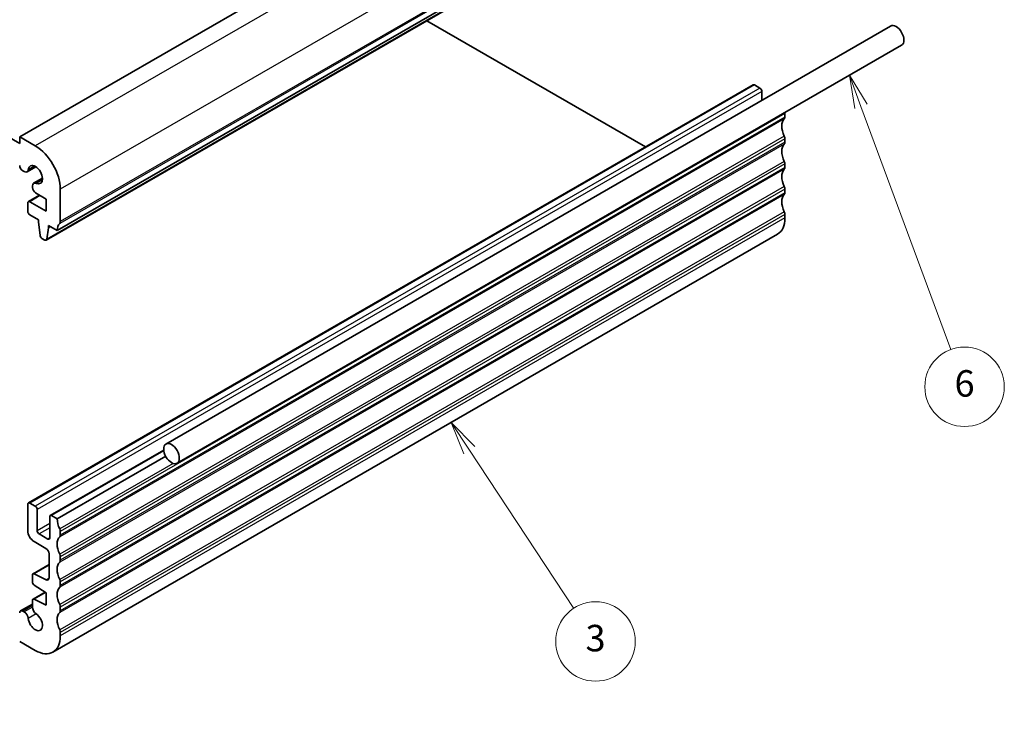
# Model space of a CAD drawing. Units: millimetres. Extents: x 22 to 2799, y 12 to 434.
# Drawn here: x 421 to 532, y 160 to 238 of the extents above; entities that cross this region are included whole.
import ezdxf

# ---------------------------------------------------------------- set-up
doc = ezdxf.new("R2010")
doc.units = ezdxf.units.MM
doc.header["$LTSCALE"] = 1.5
for name, color, linetype, lineweight in [('Symbol (TK)', 100, 'Continuous', 18), ('Visible (ISO)', 7, 'Continuous', 35), ('Visible Narrow (ISO)', 7, 'Continuous', 25)]:
    doc.layers.add(name, color=color, linetype=linetype, lineweight=lineweight)
doc.styles.add('Note Text (TK2)', font='txt')

# ---------------------------------------------------------------- blocks, each defined once
blk = doc.blocks.new('バルーン3')
at = {"layer": 'Symbol (TK)', "color": 100}
for p, q in [((314.496, 126.439), (313.122, 128.527)), ((314.914, 126.713), (313.122, 128.527)), ((313.122, 128.527), (314.078, 126.164)), ((314.496, 126.439), (322.366, 114.48))]:
    blk.add_line(p, q, dxfattribs=at)
at = {"layer": 'Symbol (TK)'}
blk.add_circle((324.009, 111.982), 3, dxfattribs=at)
at = {"layer": 'Symbol (TK)', "color": 7, "insert": (324.009, 111.976), "char_height": 2, "attachment_point": 5, "style": 'Note Text (TK2)'}
blk.add_mtext('3', dxfattribs=at)
blk = doc.blocks.new('バルーン4')
at = {"layer": 'Symbol (TK)', "color": 100}
for p, q in [((269.456, 109.585), (267.169, 110.596)), ((269.658, 110.042), (267.169, 110.596)), ((267.169, 110.596), (269.253, 109.127)), ((269.456, 109.585), (288.549, 101.139))]:
    blk.add_line(p, q, dxfattribs=at)
at = {"layer": 'Symbol (TK)'}
blk.add_circle((291.282, 99.93), 3, dxfattribs=at)
at = {"layer": 'Symbol (TK)', "color": 7, "insert": (291.282, 99.913), "char_height": 2, "attachment_point": 5, "style": 'Note Text (TK2)'}
blk.add_mtext('4', dxfattribs=at)
blk = doc.blocks.new('バルーン7')
at = {"layer": 'Symbol (TK)', "color": 100}
for p, q in [((344.036, 152.397), (343.17, 154.742)), ((344.505, 152.57), (343.17, 154.742)), ((343.17, 154.742), (343.567, 152.224)), ((344.036, 152.397), (350.818, 134.03))]:
    blk.add_line(p, q, dxfattribs=at)
at = {"layer": 'Symbol (TK)'}
blk.add_circle((351.857, 131.217), 3, dxfattribs=at)
at = {"layer": 'Symbol (TK)', "color": 7, "insert": (351.857, 131.212), "char_height": 2, "attachment_point": 5, "style": 'Note Text (TK2)'}
blk.add_mtext('6', dxfattribs=at)

msp = doc.modelspace()

# ---------------------------------------------------------------- linework, layer by layer
at = {"layer": 'Visible (ISO)'}
for p, q in [((502.859, 272.4938), (420.8346, 225.137)), ((507.1017, 261.8793), (425.0773, 214.5225)), ((505.8669, 260.786), (423.8425, 213.4292)), ((420.8346, 224.4021), (373.4585, 251.7548)), ((437.3923, 190.3345), (519.4167, 237.6913)), ((491.6696, 224.0038), (466.9139, 238.2965)), ((438.6423, 188.1694), (520.6667, 235.5262)), ((503.8404, 231.0307), (421.816, 183.6739)), ((504.6268, 230.6484), (503.9904, 231.0158)), ((504.8389, 229.2748), (504.8389, 230.281)), ((507.4552, 227.3824), (507.4552, 227.7906)), ((420.8346, 225.137), (420.8346, 224.4021)), ((422.6024, 224.1164), (420.8346, 225.137)), ((507.4552, 224.5247), (507.4552, 224.9329)), ((507.4552, 221.6665), (507.4552, 222.0752)), ((421.1882, 221.2964), (421.3443, 221.2062)), ((422.6596, 221.7458), (421.6693, 221.174)), ((422.2815, 219.5829), (422.2815, 219.5004)), ((423.4065, 220.4523), (422.4161, 219.8805)), ((423.0802, 218.533), (421.816, 217.8031)), ((422.2815, 219.5004), (422.2815, 219.4024)), ((422.6351, 218.79), (423.8398, 218.0944)), ((425.4308, 215.5432), (425.4308, 219.2174)), ((507.4552, 218.809), (507.4552, 219.2172)), ((421.7539, 217.6658), (421.7539, 216.6863)), ((423.8398, 216.7064), (421.966, 217.7882)), ((423.8398, 218.0944), (423.8398, 216.7064)), ((421.966, 216.3188), (422.956, 215.7473)), ((507.4552, 215.9512), (507.4552, 216.3595)), ((422.956, 215.7473), (422.956, 215.5023)), ((422.956, 215.5023), (423.141, 213.9711)), ((423.9023, 213.5316), (424.0873, 214.8491)), ((424.0873, 215.0941), (425.0773, 214.5225)), ((424.0873, 214.8491), (424.0873, 215.0941)), ((424.2995, 214.9716), (424.0873, 214.8491)), ((506.6268, 214.1201), (424.6024, 166.7633)), ((423.3508, 213.6414), (423.6925, 213.4441)), ((437.1375, 189.662), (424.2909, 182.245)), ((437.358, 188.953), (425.0773, 181.8627)), ((421.7539, 183.5365), (421.7539, 180.5155)), ((422.6024, 183.2916), (421.966, 183.659)), ((422.8145, 180.5155), (422.8145, 182.9241)), ((424.2287, 182.1077), (424.2287, 179.699)), ((425.0773, 181.8627), (424.4409, 182.2301)), ((424.0166, 179.5765), (423.0267, 180.1481)), ((425.4308, 180.0256), (425.4308, 180.4338)), ((422.461, 179.2907), (423.8045, 178.5151)), ((424.158, 177.9027), (424.158, 175.1798)), ((425.4308, 177.1678), (425.4308, 177.5761)), ((424.158, 176.6875), (422.3436, 175.64)), ((422.2815, 175.5026), (422.2815, 174.7271)), ((423.8291, 174.9625), (422.4788, 175.633)), ((422.4788, 174.3689), (423.8398, 173.4732)), ((425.4308, 174.3097), (425.4308, 174.7184)), ((423.7115, 173.5577), (422.3436, 172.7679)), ((423.8398, 172.0852), (422.4788, 172.761)), ((423.8398, 173.4732), (423.8398, 172.0852)), ((422.2815, 172.215), (420.9382, 171.4394)), ((422.2815, 172.6306), (422.2815, 171.8656)), ((425.4308, 171.4522), (425.4308, 171.8604)), ((421.3443, 171.3245), (421.1882, 171.4146)), ((425.4308, 168.5944), (425.4308, 169.0027)), ((420.8346, 167.9821), (422.6024, 166.9614))]:
    msp.add_line(p, q, dxfattribs=at)
for centre, major_axis, start_param, end_param in [((520.0417, 236.6088), (-0.625, 1.0825), 3.14159267, 6.28318531), ((503.9904, 230.7708), (-0.15, 0.2598), 5.49778714, 6.28318531), ((504.6268, 230.4034), (-0.15, 0.2598), 3.92699082, 5.49778714), ((507.1017, 227.5865), (0.25, -0.433), 0.14189696, 0.7853981), ((507.1017, 227.9948), (-0.25, 0.433), 3.92699075, 4.1653635), ((508.5159, 225.5453), (-1, 1.7321), 0.14189696, 1.42889924), ((507.1017, 225.137), (-0.25, 0.433), 3.92699075, 4.57049189), ((422.6024, 220.8504), (-2, 3.4641), 3.92699082, 5.49778714), ((508.5159, 222.6875), (-1, 1.7321), 0.14189699, 1.42889921), ((507.1017, 224.7288), (0.25, -0.433), 0.14189699, 0.7853981), ((421.1882, 221.7046), (0.25, -0.433), 3.92699082, 5.49778714), ((422.6024, 220.8504), (-0.57, 0.9873), 2.4660185, 6.95875946), ((507.1017, 222.2793), (-0.25, 0.433), 3.92699075, 4.57049186), ((421.3443, 221.7369), (0.325, -0.5629), 5.49778714, 6.95875946), ((508.5159, 219.8296), (-1, 1.7321), 0.14189706, 1.42889927), ((507.1017, 221.8708), (0.25, -0.433), 0.14189706, 0.78490468), ((422.7411, 219.3176), (-0.325, 0.5629), 5.60761115, 7.06858347), ((422.6351, 219.1983), (0.25, -0.433), 3.92699082, 5.49778714), ((508.5159, 216.9719), (-1, 1.7321), 0.14189706, 1.42889927), ((507.1017, 219.4213), (-0.25, 0.433), 3.92699082, 4.57049193), ((507.1017, 219.0131), (0.25, -0.433), 0.14189706, 0.78539816), ((421.966, 217.5433), (-0.15, 0.2598), 5.49780474, 7.06858347), ((421.966, 216.5638), (0.15, -0.2598), 3.92699082, 5.49778714), ((507.1017, 216.5636), (-0.25, 0.433), 3.92699082, 4.57049193), ((426.4915, 213.706), (-1, 1.7321), 0.14189707, 0.78539816), ((425.0773, 215.7473), (0.25, -0.433), 0.14189707, 0.78539816), ((504.6268, 217.5842), (2, -3.4641), 0, 0.78539816), ((423.3508, 213.8863), (0.15, -0.2598), 4.07588077, 5.49778714), ((423.6925, 213.689), (0.15, -0.2598), 5.49778714, 6.91969352), ((421.966, 183.414), (-0.15, 0.2598), 5.49778714, 7.06858347), ((422.6024, 183.0466), (-0.15, 0.2598), 3.92699082, 5.49778714), ((424.4409, 181.9852), (-0.15, 0.2598), 5.49778718, 7.06858347), ((426.4915, 181.0462), (-1, 1.7321), 0.78539816, 1.4288992), ((425.0773, 180.638), (-0.25, 0.433), 3.92699075, 4.57049185), ((422.461, 180.1072), (0.5, -0.866), 3.92699082, 5.49778715), ((423.0267, 180.393), (-0.15, 0.2598), 0.78539816, 2.35619449), ((424.0166, 179.8215), (0.15, -0.2598), 5.49778714, 7.06858347), ((426.4915, 178.1885), (-1, 1.7321), 0.14189696, 1.42889924), ((425.0773, 180.2297), (0.25, -0.433), 0.14189696, 0.7853981), ((423.8045, 178.1068), (0.25, -0.433), 0.78539818, 2.35619449), ((425.0773, 177.7802), (-0.25, 0.433), 3.92699075, 4.57049189), ((426.4915, 175.3307), (-1, 1.7321), 0.14189699, 1.42889921), ((425.0773, 177.372), (0.25, -0.433), 0.14189699, 0.7853981), ((422.4936, 175.3802), (-0.15, 0.2598), 5.56760031, 7.06858347), ((423.8045, 175.384), (0.25, -0.433), 5.56760031, 7.06858348), ((425.0773, 174.9225), (-0.25, 0.433), 3.92699075, 4.57049186), ((422.4936, 174.6047), (0.15, -0.2598), 3.92699082, 5.42797398), ((426.4915, 172.4728), (-1, 1.7321), 0.14189706, 1.42889927), ((425.0773, 174.514), (0.25, -0.433), 0.14189706, 0.78490468), ((422.4936, 172.5081), (-0.15, 0.2598), 5.56760031, 7.06858347), ((422.7411, 171.6002), (0.325, -0.5629), 3.92704311, 5.38796313), ((425.0773, 172.0645), (-0.25, 0.433), 3.92699082, 4.57049193), ((421.1882, 171.0064), (-0.25, 0.433), 5.49778714, 7.06858347), ((421.3443, 170.7938), (-0.325, 0.5629), 4.03681482, 5.49778714), ((422.6024, 170.2276), (0.57, -0.9873), 4.03681483, 8.52955578), ((426.4915, 169.6151), (-1, 1.7321), 0.14189706, 1.42889927), ((425.0773, 171.6563), (0.25, -0.433), 0.14189706, 0.78539816), ((422.6024, 170.2274), (2, -3.4641), 5.49778714, 7.06858347), ((425.0773, 169.2068), (-0.25, 0.433), 3.92699082, 4.57049193)]:
    msp.add_ellipse(centre, major_axis=major_axis, ratio=0.57735027, start_param=start_param, end_param=end_param, dxfattribs=at)
msp.add_ellipse((438.0173, 189.252), major_axis=(-0.625, 1.0825), ratio=0.57735027, dxfattribs=at)
at = {"layer": 'Visible Narrow (ISO)'}
for p, q in [((504.6268, 271.4732), (422.6024, 224.1164)), ((507.4552, 266.5742), (425.4308, 219.2174)), ((507.3845, 262.6958), (425.3601, 215.339)), ((507.4552, 262.9), (425.4308, 215.5432)), ((505.9267, 260.8884), (423.9023, 213.5316)), ((503.9904, 231.0158), (421.966, 183.659)), ((504.6268, 230.6484), (422.6024, 183.2916)), ((504.8389, 230.281), (422.8145, 182.9241)), ((507.4552, 227.7906), (425.4308, 180.4338)), ((507.4552, 227.3824), (425.4308, 180.0256)), ((507.3845, 227.1783), (425.3601, 179.8215)), ((507.3845, 225.2187), (425.3601, 177.8619)), ((507.3845, 224.3205), (425.3601, 176.9637)), ((507.4552, 224.9329), (425.4308, 177.5761)), ((507.4552, 224.5247), (425.4308, 177.1678)), ((422.5141, 221.8266), (421.8012, 221.415)), ((507.3845, 222.3609), (425.3601, 175.0041)), ((507.4552, 222.0752), (425.4308, 174.7184)), ((507.3845, 221.4626), (425.3601, 174.1058)), ((507.4552, 221.6665), (425.4308, 174.3097)), ((423.4036, 220.2858), (422.6908, 219.8742)), ((423.1681, 218.4823), (421.966, 217.7882)), ((507.3845, 219.503), (425.3601, 172.1462)), ((507.3845, 218.6048), (425.3601, 171.248)), ((507.4552, 219.2172), (425.4308, 171.8604)), ((507.4552, 218.809), (425.4308, 171.4522)), ((507.3845, 216.6453), (425.3601, 169.2885)), ((507.4552, 216.3595), (425.4308, 169.0027)), ((507.4552, 215.9512), (425.4308, 168.5944)), ((437.1484, 189.5668), (424.4409, 182.2301)), ((438.2169, 188.1425), (425.3601, 180.7196)), ((424.2287, 181.332), (422.8145, 180.5155)), ((424.2287, 180.8421), (423.0267, 180.1481)), ((424.2287, 179.699), (424.0166, 179.5765)), ((424.158, 176.6025), (422.4788, 175.633)), ((424.1572, 175.1519), (423.8291, 174.9625)), ((423.7803, 173.5124), (422.4788, 172.761)), ((422.2815, 172.0459), (421.1882, 171.4146)), ((422.2815, 171.8656), (421.3443, 171.3245)), ((422.6908, 171.1018), (421.8012, 170.5882))]:
    msp.add_line(p, q, dxfattribs=at)

# ---------------------------------------------------------------- block references
at = {"layer": 'Symbol (TK)', "xscale": 1.5, "yscale": 1.5, "zscale": 1.5}
for name in ['バルーン7', 'バルーン3', 'バルーン4']:
    msp.add_blockref(name, (0, 0), dxfattribs=at)

doc.saveas('drawing.dxf')
